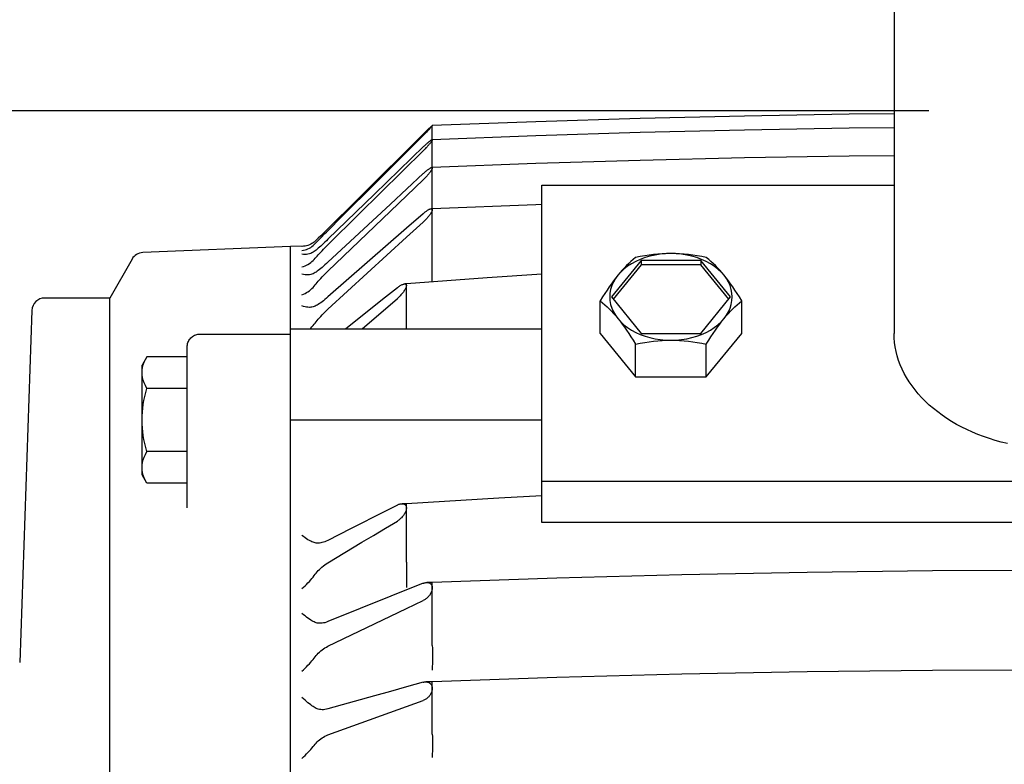
# Model space of a CAD drawing. Extents: x -790 to 751, y -801 to 1277.
# Drawn here: x -535 to -382, y 30 to 145 of the extents above; entities that cross this region are included whole.
import ezdxf

# ---------------------------------------------------------------- set-up
doc = ezdxf.new("R2010")
doc.units = 0
doc.header["$LTSCALE"] = 20
for name, color, linetype in [('DETAIL', 5, 'CONTINUOUS'), ('OUTLINE', 3, 'CONTINUOUS'), ('SIZE', 30, 'CONTINUOUS')]:
    doc.layers.add(name, color=color, linetype=linetype)

msp = doc.modelspace()

# ---------------------------------------------------------------- linework, layer by layer
at = {"layer": 'DETAIL', "color": 5, "linetype": 'CONTINUOUS'}
for p, q in [((-399.4, 167.23), (-399.4, 96.52)), ((-438.76, 129.84), (-454.95, 129.33)), ((-422.58, 130.22), (-438.76, 129.84)), ((-406.39, 130.5), (-422.58, 130.22)), ((-399.4, 130.58), (-406.39, 130.5)), ((-471.64, 128.16), (-471.48, 128.32)), ((-471.4, 128.25), (-471.56, 128.09)), ((-471.48, 128.32), (-471.4, 128.39)), ((-471.4, 128.39), (-471.33, 128.45)), ((-471.34, 128.32), (-471.4, 128.25)), ((-471.27, 128.39), (-471.34, 128.32)), ((-471.33, 128.45), (-471.27, 128.51)), ((-471.27, 128.51), (-471.21, 128.56)), ((-471.21, 128.46), (-471.27, 128.39)), ((-471.21, 128.56), (-471.16, 128.61)), ((-471.16, 128.52), (-471.21, 128.46)), ((-471.16, 128.61), (-471.12, 128.64)), ((-471.12, 128.57), (-471.16, 128.52)), ((-471.12, 128.64), (-471.08, 128.67)), ((-471.08, 128.61), (-471.12, 128.57)), ((-471.08, 128.67), (-471.05, 128.7)), ((-471.05, 128.65), (-471.08, 128.61)), ((-471.05, 128.7), (-471.03, 128.71)), ((-471.03, 128.68), (-471.05, 128.65)), ((-471.03, 128.71), (-471.01, 128.72)), ((-471.01, 128.7), (-471.03, 128.68)), ((-471.01, 128.72), (-471, 128.73)), ((-471, 128.71), (-471.01, 128.7)), ((-454.95, 129.33), (-471, 128.73)), ((-471, 104.49), (-471, 128.73)), ((-471, 128.73), (-471, 128.72)), ((-471, 128.72), (-471, 128.71)), ((-406.39, 128.32), (-422.58, 128.04)), ((-399.4, 128.39), (-406.39, 128.32)), ((-482.4, 117.49), (-472.21, 127.61)), ((-479.96, 119.67), (-472.32, 127.31)), ((-472.1, 127.52), (-472.32, 127.31)), ((-472.21, 127.61), (-472, 127.81)), ((-471.9, 127.73), (-472.1, 127.52)), ((-472, 127.81), (-471.81, 128)), ((-471.72, 127.91), (-471.9, 127.73)), ((-471.81, 128), (-471.64, 128.16)), ((-471.56, 128.09), (-471.72, 127.91)), ((-454.95, 127.16), (-471, 126.55)), ((-438.77, 127.66), (-454.95, 127.16)), ((-422.58, 128.04), (-438.77, 127.66)), ((-479.96, 118.1), (-472.32, 125.52)), ((-472.32, 125.52), (-472.21, 125.62)), ((-472.21, 125.62), (-472.1, 125.72)), ((-472.1, 125.72), (-472, 125.81)), ((-472, 125.26), (-472.1, 125.15)), ((-472, 125.81), (-471.9, 125.9)), ((-471.9, 125.36), (-472, 125.26)), ((-471.9, 125.9), (-471.81, 125.98)), ((-471.81, 125.46), (-471.9, 125.36)), ((-471.81, 125.98), (-471.72, 126.06)), ((-471.72, 125.56), (-471.81, 125.46)), ((-471.72, 126.06), (-471.64, 126.13)), ((-471.64, 125.65), (-471.72, 125.56)), ((-471.64, 126.13), (-471.55, 126.2)), ((-471.56, 125.74), (-471.64, 125.65)), ((-471.48, 125.83), (-471.56, 125.74)), ((-471.55, 126.2), (-471.48, 126.26)), ((-471.48, 126.26), (-471.4, 126.32)), ((-471.4, 125.92), (-471.48, 125.83)), ((-471.4, 126.32), (-471.33, 126.38)), ((-471.34, 126), (-471.4, 125.92)), ((-471.27, 126.08), (-471.34, 126)), ((-471.33, 126.38), (-471.27, 126.42)), ((-471.27, 126.42), (-471.21, 126.46)), ((-471.21, 126.16), (-471.27, 126.08)), ((-471.21, 126.46), (-471.16, 126.49)), ((-471.16, 126.23), (-471.21, 126.16)), ((-471.16, 126.49), (-471.12, 126.52)), ((-471.12, 126.29), (-471.16, 126.23)), ((-471.12, 126.52), (-471.08, 126.54)), ((-471.08, 126.35), (-471.12, 126.29)), ((-471.08, 126.54), (-471.05, 126.55)), ((-471.05, 126.39), (-471.08, 126.35)), ((-471.05, 126.55), (-471.03, 126.55)), ((-471.03, 126.44), (-471.05, 126.39)), ((-471.03, 126.55), (-471.01, 126.55)), ((-471.01, 126.47), (-471.03, 126.44)), ((-471.01, 126.55), (-471, 126.54)), ((-471, 126.5), (-471.01, 126.47)), ((-471, 126.54), (-471, 126.52)), ((-471, 126.52), (-471, 126.5)), ((-482.4, 114.98), (-472.32, 124.93)), ((-472.21, 125.05), (-472.32, 124.93)), ((-472.1, 125.15), (-472.21, 125.05)), ((-422.58, 123.72), (-438.77, 123.33)), ((-406.39, 124), (-422.58, 123.72)), ((-399.4, 124.07), (-406.39, 124)), ((-471.4, 122.1), (-471.33, 122.14)), ((-471.33, 122.14), (-471.27, 122.17)), ((-471.27, 122.17), (-471.21, 122.2)), ((-471.21, 122.2), (-471.16, 122.22)), ((-471.16, 122.22), (-471.12, 122.23)), ((-471.12, 122.23), (-471.08, 122.23)), ((-471, 122.23), (-471.08, 122.23)), ((-471.08, 122.23), (-471.05, 122.23)), ((-471.05, 122.23), (-471.03, 122.22)), ((-471.03, 122.22), (-471.01, 122.2)), ((-471.01, 122.2), (-471, 122.18)), ((-471, 122.12), (-471.01, 122.08)), ((-454.95, 122.84), (-471, 122.23)), ((-471, 122.18), (-471, 122.15)), ((-471, 122.15), (-471, 122.12)), ((-438.77, 123.33), (-454.95, 122.84)), ((-472.43, 121.28), (-477.49, 116.57)), ((-472.43, 121.28), (-472.32, 121.38)), ((-472.32, 121.38), (-472.21, 121.48)), ((-472.21, 121.48), (-472.1, 121.57)), ((-472.1, 120.64), (-472.21, 120.53)), ((-472.1, 121.57), (-472, 121.66)), ((-472, 120.75), (-472.1, 120.64)), ((-472, 121.66), (-471.9, 121.74)), ((-471.9, 120.85), (-472, 120.75)), ((-471.9, 121.74), (-471.81, 121.81)), ((-471.81, 120.95), (-471.9, 120.85)), ((-471.81, 121.81), (-471.72, 121.88)), ((-471.72, 121.05), (-471.81, 120.95)), ((-471.72, 121.88), (-471.64, 121.94)), ((-471.64, 121.15), (-471.72, 121.05)), ((-471.64, 121.94), (-471.55, 122)), ((-471.56, 121.25), (-471.64, 121.15)), ((-471.48, 121.34), (-471.56, 121.25)), ((-471.55, 122), (-471.48, 122.05)), ((-471.48, 122.05), (-471.4, 122.1)), ((-471.4, 121.44), (-471.48, 121.34)), ((-471.34, 121.53), (-471.4, 121.44)), ((-471.27, 121.62), (-471.34, 121.53)), ((-471.21, 121.7), (-471.27, 121.62)), ((-471.16, 121.78), (-471.21, 121.7)), ((-471.12, 121.85), (-471.16, 121.78)), ((-471.08, 121.92), (-471.12, 121.85)), ((-471.05, 121.98), (-471.08, 121.92)), ((-471.03, 122.03), (-471.05, 121.98)), ((-471.01, 122.08), (-471.03, 122.03)), ((-484.8, 114.84), (-479.96, 119.67)), ((-477.49, 115.47), (-472.43, 120.31)), ((-472.32, 120.42), (-472.43, 120.31)), ((-472.21, 120.53), (-472.32, 120.42)), ((-454, 119.5), (-399.4, 119.5)), ((-454, 67.17), (-454, 119.5)), ((-479.96, 118.1), (-487.17, 111.1)), ((-482.4, 117.49), (-487.41, 112.51)), ((-477.49, 116.57), (-487.17, 107.55)), ((-454.95, 116.45), (-471, 115.85)), ((-454, 116.48), (-454.95, 116.45)), ((-487.41, 112.23), (-484.8, 114.84)), ((-487.17, 106.18), (-477.49, 115.47)), ((-487.17, 110.27), (-482.4, 114.98)), ((-472.43, 115.07), (-474.98, 112.84)), ((-472.43, 115.07), (-472.32, 115.17)), ((-472.32, 115.17), (-472.21, 115.26)), ((-472.21, 115.26), (-472.1, 115.34)), ((-472.1, 115.34), (-472, 115.42)), ((-472, 115.42), (-471.9, 115.49)), ((-471.9, 115.49), (-471.81, 115.56)), ((-471.81, 115.56), (-471.72, 115.61)), ((-471.72, 115.61), (-471.64, 115.67)), ((-471.64, 114.58), (-471.72, 114.48)), ((-471.64, 115.67), (-471.55, 115.71)), ((-471.56, 114.68), (-471.64, 114.58)), ((-471.48, 114.78), (-471.56, 114.68)), ((-471.55, 115.71), (-471.48, 115.75)), ((-471.48, 115.75), (-471.4, 115.79)), ((-471.4, 114.88), (-471.48, 114.78)), ((-471.4, 115.79), (-471.33, 115.81)), ((-471.34, 114.97), (-471.4, 114.88)), ((-471.27, 115.07), (-471.34, 114.97)), ((-471.33, 115.81), (-471.27, 115.83)), ((-471.27, 115.83), (-471.21, 115.85)), ((-471.21, 115.16), (-471.27, 115.07)), ((-471.21, 115.85), (-471.16, 115.85)), ((-471.16, 115.25), (-471.21, 115.16)), ((-471.16, 115.85), (-471.15, 115.85)), ((-471.12, 115.33), (-471.16, 115.25)), ((-471, 115.85), (-471.15, 115.85)), ((-471.15, 115.85), (-471.12, 115.85)), ((-471.12, 115.85), (-471.08, 115.84)), ((-471.08, 115.41), (-471.12, 115.33)), ((-471.08, 115.84), (-471.05, 115.82)), ((-471.05, 115.48), (-471.08, 115.41)), ((-471.05, 115.82), (-471.03, 115.8)), ((-471.03, 115.54), (-471.05, 115.48)), ((-471.03, 115.8), (-471.01, 115.77)), ((-471.01, 115.6), (-471.03, 115.54)), ((-471.01, 115.77), (-471, 115.74)), ((-471, 115.65), (-471.01, 115.6)), ((-471, 115.74), (-471, 115.7)), ((-471, 115.7), (-471, 115.65)), ((-474.98, 111.42), (-472.43, 113.75)), ((-472.32, 113.85), (-472.43, 113.75)), ((-472.21, 113.96), (-472.32, 113.85)), ((-472.1, 114.06), (-472.21, 113.96)), ((-472, 114.17), (-472.1, 114.06)), ((-471.9, 114.27), (-472, 114.17)), ((-471.81, 114.37), (-471.9, 114.27)), ((-471.72, 114.48), (-471.81, 114.37)), ((-488.29, 111.65), (-488.67, 111.28)), ((-487.87, 112.06), (-488.29, 111.65)), ((-488.29, 111.34), (-488.08, 111.55)), ((-488.08, 111.55), (-487.87, 111.77)), ((-487.41, 112.51), (-487.87, 112.06)), ((-487.87, 111.77), (-487.64, 112)), ((-487.64, 112), (-487.41, 112.23)), ((-474.98, 112.84), (-487.17, 102.16)), ((-493, 110), (-515.9, 109.05)), ((-490.79, 110.04), (-493, 110)), ((-493, -110.58), (-493, 110)), ((-491.15, 110.01), (-491.21, 110.01)), ((-490.97, 110.02), (-491.15, 110.01)), ((-490.73, 110.04), (-490.97, 110.02)), ((-490.5, 110.09), (-490.73, 110.04)), ((-490.27, 110.15), (-490.5, 110.09)), ((-490.05, 110.23), (-490.27, 110.15)), ((-489.85, 110.33), (-490.05, 110.23)), ((-489.65, 110.43), (-489.85, 110.33)), ((-489.85, 109.85), (-489.65, 109.98)), ((-489.47, 110.55), (-489.65, 110.43)), ((-489.65, 109.98), (-489.47, 110.13)), ((-489.3, 110.68), (-489.47, 110.55)), ((-489.47, 110.13), (-489.3, 110.28)), ((-489.14, 110.82), (-489.3, 110.68)), ((-489.3, 110.28), (-489.14, 110.43)), ((-489, 110.96), (-489.14, 110.82)), ((-489.14, 110.43), (-489, 110.59)), ((-488.67, 111.28), (-489, 110.96)), ((-489, 110.59), (-488.84, 110.76)), ((-488.84, 110.76), (-488.67, 110.94)), ((-488.67, 110.94), (-488.48, 111.13)), ((-488.48, 111.13), (-488.29, 111.34)), ((-488.29, 110.05), (-488.48, 109.88)), ((-488.08, 110.24), (-488.29, 110.05)), ((-487.87, 110.44), (-488.08, 110.24)), ((-487.64, 110.65), (-487.87, 110.44)), ((-487.41, 110.87), (-487.64, 110.65)), ((-487.64, 109.8), (-487.41, 110.03)), ((-487.17, 111.1), (-487.41, 110.87)), ((-487.41, 110.03), (-487.17, 110.27)), ((-487.17, 100.28), (-474.98, 111.42)), ((-491.21, 109.36), (-490.97, 109.4)), ((-490.97, 108.76), (-491.21, 108.78)), ((-490.97, 109.4), (-490.73, 109.45)), ((-490.75, 108.75), (-490.97, 108.76)), ((-490.73, 108.75), (-490.75, 108.75)), ((-490.73, 109.45), (-490.5, 109.53)), ((-490.5, 108.77), (-490.73, 108.75)), ((-490.5, 109.53), (-490.27, 109.62)), ((-490.27, 108.8), (-490.5, 108.77)), ((-490.27, 109.62), (-490.05, 109.73)), ((-490.05, 108.85), (-490.27, 108.8)), ((-490.05, 109.73), (-489.85, 109.85)), ((-489.85, 108.92), (-490.05, 108.85)), ((-489.65, 109), (-489.85, 108.92)), ((-489.47, 109.09), (-489.65, 109)), ((-489.3, 109.2), (-489.47, 109.09)), ((-489.14, 109.31), (-489.3, 109.2)), ((-489, 109.43), (-489.14, 109.31)), ((-488.84, 109.57), (-489, 109.43)), ((-489, 108.33), (-488.84, 108.51)), ((-488.67, 109.72), (-488.84, 109.57)), ((-488.84, 108.51), (-488.67, 108.7)), ((-488.48, 109.88), (-488.67, 109.72)), ((-488.67, 108.7), (-488.48, 108.91)), ((-488.48, 108.91), (-488.29, 109.12)), ((-488.29, 109.12), (-488.08, 109.34)), ((-488.08, 109.34), (-487.87, 109.56)), ((-487.87, 109.56), (-487.64, 109.8)), ((-438.77, 108.43), (-439.48, 108.29)), ((-438.07, 108.55), (-438.77, 108.43)), ((-437.38, 108.66), (-438.07, 108.55)), ((-437.25, 108.49), (-438.02, 108.26)), ((-436.7, 108.74), (-437.38, 108.66)), ((-436.46, 108.66), (-437.25, 108.49)), ((-436.03, 108.81), (-436.7, 108.74)), ((-435.65, 108.79), (-436.46, 108.66)), ((-435.35, 108.85), (-436.03, 108.81)), ((-434.83, 108.87), (-435.65, 108.79)), ((-434.68, 108.88), (-435.35, 108.85)), ((-434, 108.89), (-434.83, 108.87)), ((-434, 108.89), (-434.68, 108.88)), ((-433.17, 108.87), (-434, 108.89)), ((-433.32, 108.88), (-434, 108.89)), ((-432.65, 108.85), (-433.32, 108.88)), ((-432.35, 108.79), (-433.17, 108.87)), ((-431.97, 108.81), (-432.65, 108.85)), ((-431.54, 108.66), (-432.35, 108.79)), ((-431.3, 108.74), (-431.97, 108.81)), ((-430.75, 108.49), (-431.54, 108.66)), ((-430.62, 108.66), (-431.3, 108.74)), ((-429.98, 108.26), (-430.75, 108.49)), ((-429.93, 108.55), (-430.62, 108.66)), ((-429.23, 108.43), (-429.93, 108.55)), ((-428.52, 108.29), (-429.23, 108.43)), ((-517.55, 108.04), (-521, 102)), ((-491.21, 106.83), (-490.97, 106.9)), ((-490.97, 106.9), (-490.73, 106.99)), ((-490.73, 106.99), (-490.5, 107.09)), ((-490.5, 107.09), (-490.27, 107.21)), ((-490.27, 107.21), (-490.05, 107.35)), ((-490.05, 107.35), (-489.85, 107.49)), ((-489.85, 107.49), (-489.65, 107.65)), ((-489.65, 107.65), (-489.47, 107.81)), ((-489.47, 107.81), (-489.3, 107.98)), ((-489.3, 107.98), (-489.14, 108.16)), ((-489.14, 108.16), (-489, 108.33)), ((-487.87, 106.92), (-488.08, 106.74)), ((-487.64, 107.12), (-487.87, 106.92)), ((-487.41, 107.33), (-487.64, 107.12)), ((-487.17, 107.55), (-487.41, 107.33)), ((-438.62, 107.83), (-443.24, 102.18)), ((-438.62, 107.13), (-442.95, 101.82)), ((-440.72, 106.93), (-441.28, 106.49)), ((-440.88, 107.03), (-441.22, 106.68)), ((-440.54, 107.36), (-440.88, 107.03)), ((-440.11, 107.32), (-440.72, 106.93)), ((-440.2, 107.68), (-440.54, 107.36)), ((-439.85, 107.99), (-440.2, 107.68)), ((-439.45, 107.68), (-440.11, 107.32)), ((-439.48, 108.29), (-439.85, 107.99)), ((-438.75, 107.99), (-439.45, 107.68)), ((-438.02, 108.26), (-438.75, 107.99)), ((-429.38, 107.83), (-438.62, 107.83)), ((-438.62, 107.83), (-438.62, 107.13)), ((-429.38, 107.13), (-438.62, 107.13)), ((-429.25, 107.99), (-429.98, 108.26)), ((-424.76, 102.18), (-429.38, 107.83)), ((-429.38, 107.83), (-429.38, 107.13)), ((-425.05, 101.82), (-429.38, 107.13)), ((-428.55, 107.68), (-429.25, 107.99)), ((-427.89, 107.32), (-428.55, 107.68)), ((-428.15, 107.99), (-428.52, 108.29)), ((-427.8, 107.68), (-428.15, 107.99)), ((-427.28, 106.93), (-427.89, 107.32)), ((-427.46, 107.36), (-427.8, 107.68)), ((-427.12, 107.03), (-427.46, 107.36)), ((-426.72, 106.49), (-427.28, 106.93)), ((-426.78, 106.68), (-427.12, 107.03)), ((-490.97, 105.63), (-491.21, 105.69)), ((-490.73, 105.6), (-490.97, 105.63)), ((-490.5, 105.58), (-490.73, 105.6)), ((-490.37, 105.58), (-490.5, 105.58)), ((-490.27, 105.59), (-490.37, 105.58)), ((-490.05, 105.61), (-490.27, 105.59)), ((-489.85, 105.64), (-490.05, 105.61)), ((-489.65, 105.7), (-489.85, 105.64)), ((-489.47, 105.76), (-489.65, 105.7)), ((-489.3, 105.84), (-489.47, 105.76)), ((-489.14, 105.94), (-489.3, 105.84)), ((-489, 106.03), (-489.14, 105.94)), ((-488.84, 106.15), (-489, 106.03)), ((-488.67, 106.27), (-488.84, 106.15)), ((-488.48, 106.41), (-488.67, 106.27)), ((-488.29, 106.57), (-488.48, 106.41)), ((-488.08, 106.74), (-488.29, 106.57)), ((-488.08, 105.26), (-487.87, 105.48)), ((-487.87, 105.48), (-487.64, 105.72)), ((-487.64, 105.72), (-487.41, 105.95)), ((-487.41, 105.95), (-487.17, 106.18)), ((-454, 105.68), (-462.51, 105.12)), ((-442.23, 105.54), (-442.61, 105.01)), ((-442.23, 105.54), (-442.56, 105.11)), ((-441.78, 106.03), (-442.23, 105.54)), ((-441.89, 105.94), (-442.23, 105.54)), ((-441.56, 106.32), (-441.89, 105.94)), ((-441.28, 106.49), (-441.78, 106.03)), ((-441.22, 106.68), (-441.56, 106.32)), ((-426.44, 106.32), (-426.78, 106.68)), ((-426.22, 106.03), (-426.72, 106.49)), ((-426.11, 105.94), (-426.44, 106.32)), ((-425.77, 105.54), (-426.22, 106.03)), ((-425.77, 105.54), (-426.11, 105.94)), ((-425.44, 105.11), (-425.77, 105.54)), ((-425.39, 105.01), (-425.77, 105.54)), ((-489.47, 103.65), (-489.3, 103.84)), ((-489.3, 103.84), (-489.14, 104.03)), ((-489.14, 104.03), (-489, 104.21)), ((-489, 104.21), (-488.84, 104.4)), ((-488.84, 104.4), (-488.67, 104.61)), ((-488.67, 104.61), (-488.48, 104.82)), ((-488.48, 104.82), (-488.29, 105.03)), ((-488.29, 105.03), (-488.08, 105.26)), ((-476.18, 103.77), (-476.07, 103.85)), ((-476.07, 103.85), (-475.96, 103.92)), ((-475.96, 103.92), (-475.86, 103.98)), ((-475.86, 103.98), (-475.76, 104.03)), ((-475.76, 104.03), (-475.67, 104.08)), ((-475.67, 104.08), (-475.58, 104.11)), ((-475.58, 104.11), (-475.49, 104.14)), ((-475.49, 104.14), (-475.41, 104.17)), ((-475.41, 104.17), (-475.34, 104.18)), ((-475.34, 104.18), (-475.26, 104.19)), ((-475, 104.19), (-475.26, 104.19)), ((-475.26, 104.19), (-475.21, 104.18)), ((-475.21, 104.18), (-475.15, 104.17)), ((-475.15, 104.17), (-475.11, 104.15)), ((-475.11, 104.15), (-475.07, 104.12)), ((-475.07, 104.12), (-475.04, 104.08)), ((-475.04, 104.08), (-475.03, 104.04)), ((-475.03, 103.8), (-475.04, 103.73)), ((-475.03, 104.04), (-475.01, 103.99)), ((-475.01, 103.87), (-475.03, 103.8)), ((-475.01, 103.99), (-475.01, 103.93)), ((-475.01, 103.93), (-475.01, 103.87)), ((-462.51, 105.12), (-475, 104.19)), ((-475, 97.23), (-475, 104.19)), ((-443.23, 104.22), (-443.57, 103.74)), ((-443.18, 103.92), (-443.36, 103.34)), ((-442.9, 104.67), (-443.23, 104.22)), ((-442.93, 104.47), (-443.18, 103.92)), ((-442.61, 105.01), (-442.93, 104.47)), ((-442.56, 105.11), (-442.9, 104.67)), ((-425.1, 104.67), (-425.44, 105.11)), ((-425.07, 104.47), (-425.39, 105.01)), ((-424.77, 104.22), (-425.1, 104.67)), ((-424.82, 103.92), (-425.07, 104.47)), ((-424.64, 103.34), (-424.82, 103.92)), ((-424.43, 103.74), (-424.77, 104.22)), ((-491.21, 102.48), (-490.97, 102.58)), ((-490.97, 102.58), (-490.73, 102.7)), ((-490.73, 102.7), (-490.5, 102.83)), ((-490.5, 102.83), (-490.27, 102.97)), ((-490.27, 102.97), (-490.05, 103.13)), ((-490.05, 103.13), (-489.85, 103.3)), ((-489.85, 103.3), (-489.65, 103.47)), ((-489.65, 103.47), (-489.47, 103.65)), ((-476.42, 103.59), (-478.27, 102.11)), ((-476.42, 103.59), (-476.3, 103.68)), ((-476.3, 103.68), (-476.18, 103.77)), ((-475.96, 102.36), (-476.07, 102.25)), ((-475.86, 102.47), (-475.96, 102.36)), ((-475.76, 102.58), (-475.86, 102.47)), ((-475.67, 102.69), (-475.76, 102.58)), ((-475.58, 102.81), (-475.67, 102.69)), ((-475.49, 102.92), (-475.58, 102.81)), ((-475.41, 103.03), (-475.49, 102.92)), ((-475.34, 103.14), (-475.41, 103.03)), ((-475.27, 103.25), (-475.34, 103.14)), ((-475.21, 103.36), (-475.27, 103.25)), ((-475.15, 103.46), (-475.21, 103.36)), ((-475.11, 103.56), (-475.15, 103.46)), ((-475.07, 103.65), (-475.11, 103.56)), ((-475.04, 103.73), (-475.07, 103.65)), ((-444.25, 102.71), (-444.61, 102.16)), ((-443.91, 103.24), (-444.25, 102.71)), ((-443.57, 103.74), (-443.91, 103.24)), ((-443.46, 102.76), (-443.5, 102.18)), ((-443.36, 103.34), (-443.46, 102.76)), ((-424.54, 102.76), (-424.64, 103.34)), ((-424.5, 102.18), (-424.54, 102.76)), ((-424.09, 103.24), (-424.43, 103.74)), ((-423.75, 102.71), (-424.09, 103.24)), ((-423.39, 102.16), (-423.75, 102.71)), ((-521, 102), (-531.07, 102)), ((-521, -80.87), (-521, 102)), ((-490.97, 100.7), (-491.21, 100.79)), ((-489, 100.82), (-489.14, 100.74)), ((-488.84, 100.91), (-489, 100.82)), ((-488.67, 101.01), (-488.84, 100.91)), ((-488.48, 101.13), (-488.67, 101.01)), ((-488.29, 101.27), (-488.48, 101.13)), ((-488.08, 101.41), (-488.29, 101.27)), ((-487.87, 101.58), (-488.08, 101.41)), ((-487.64, 101.76), (-487.87, 101.58)), ((-487.41, 101.95), (-487.64, 101.76)), ((-487.17, 102.16), (-487.41, 101.95)), ((-478.27, 102.11), (-484.38, 97.23)), ((-481.88, 97.23), (-476.42, 101.92)), ((-476.3, 102.03), (-476.42, 101.92)), ((-476.18, 102.14), (-476.3, 102.03)), ((-476.07, 102.25), (-476.18, 102.14)), ((-444.61, 102.16), (-444.97, 101.58)), ((-444.97, 101.58), (-444.61, 101.27)), ((-444.97, 96.52), (-444.97, 101.58)), ((-444.61, 101.27), (-444.25, 100.96)), ((-444.25, 100.96), (-443.91, 100.64)), ((-443.5, 102.18), (-443.46, 101.59)), ((-443.46, 101.59), (-443.36, 101.01)), ((-443.36, 101.01), (-443.18, 100.44)), ((-443.24, 102.18), (-438.62, 96.52)), ((-429.38, 96.52), (-424.76, 102.18)), ((-424.82, 100.44), (-424.64, 101.01)), ((-424.64, 101.01), (-424.54, 101.59)), ((-424.54, 101.59), (-424.5, 102.18)), ((-424.09, 100.64), (-423.75, 100.96)), ((-423.75, 100.96), (-423.39, 101.27)), ((-423.03, 101.58), (-423.39, 102.16)), ((-423.39, 101.27), (-423.03, 101.58)), ((-423.03, 96.52), (-423.03, 101.58)), ((-533.07, 100.07), (-534.97, 45.47)), ((-490.73, 100.64), (-490.97, 100.7)), ((-490.5, 100.59), (-490.73, 100.64)), ((-490.27, 100.57), (-490.5, 100.59)), ((-490.05, 100.55), (-490.27, 100.57)), ((-490, 100.55), (-490.05, 100.55)), ((-489.85, 100.56), (-490, 100.55)), ((-489.65, 100.59), (-489.85, 100.56)), ((-489.47, 100.62), (-489.65, 100.59)), ((-489.3, 100.68), (-489.47, 100.62)), ((-489.14, 100.74), (-489.3, 100.68)), ((-488.29, 99.15), (-488.08, 99.37)), ((-488.08, 99.37), (-487.87, 99.6)), ((-487.87, 99.6), (-487.64, 99.83)), ((-487.64, 99.83), (-487.41, 100.05)), ((-487.41, 100.05), (-487.17, 100.28)), ((-443.91, 100.64), (-443.57, 100.31)), ((-443.57, 100.31), (-443.23, 99.96)), ((-443.23, 99.96), (-442.9, 99.6)), ((-443.18, 100.44), (-442.93, 99.88)), ((-442.93, 99.88), (-442.61, 99.34)), ((-442.9, 99.6), (-442.56, 99.22)), ((-442.61, 99.34), (-442.23, 98.82)), ((-425.77, 98.82), (-425.39, 99.34)), ((-425.44, 99.22), (-425.1, 99.6)), ((-425.39, 99.34), (-425.07, 99.88)), ((-425.1, 99.6), (-424.77, 99.97)), ((-425.07, 99.88), (-424.82, 100.44)), ((-424.77, 99.97), (-424.43, 100.31)), ((-424.43, 100.31), (-424.09, 100.64)), ((-489.65, 97.52), (-489.47, 97.72)), ((-489.47, 97.72), (-489.3, 97.92)), ((-489.3, 97.92), (-489.14, 98.12)), ((-489.14, 98.12), (-489, 98.31)), ((-489, 98.31), (-488.84, 98.51)), ((-488.84, 98.51), (-488.67, 98.72)), ((-488.67, 98.72), (-488.48, 98.93)), ((-488.48, 98.93), (-488.29, 99.15)), ((-442.56, 99.22), (-442.23, 98.82)), ((-442.23, 98.82), (-441.78, 98.32)), ((-442.23, 98.82), (-441.89, 98.4)), ((-441.89, 98.4), (-441.56, 97.96)), ((-441.78, 98.32), (-441.28, 97.86)), ((-441.56, 97.96), (-441.22, 97.5)), ((-441.28, 97.86), (-440.72, 97.43)), ((-427.28, 97.43), (-426.72, 97.86)), ((-426.78, 97.5), (-426.44, 97.96)), ((-426.72, 97.86), (-426.22, 98.32)), ((-426.44, 97.96), (-426.11, 98.4)), ((-426.22, 98.32), (-425.77, 98.82)), ((-426.11, 98.4), (-425.77, 98.82)), ((-425.77, 98.82), (-425.44, 99.22)), ((-508, 96.14), (-507.85, 96.22)), ((-507.85, 96.22), (-507.68, 96.29)), ((-507.68, 96.29), (-507.52, 96.34)), ((-507.52, 96.34), (-507.35, 96.38)), ((-507.35, 96.38), (-507.17, 96.4)), ((-507.17, 96.4), (-507, 96.41)), ((-507, 96.41), (-493, 96.41)), ((-493, 97.23), (-454, 97.23)), ((-489.96, 97.23), (-489.85, 97.33)), ((-489.85, 97.33), (-489.65, 97.52)), ((-444.97, 96.52), (-439.48, 89.8)), ((-441.22, 97.5), (-440.88, 97.02)), ((-440.88, 97.02), (-440.54, 96.52)), ((-440.72, 97.43), (-440.11, 97.03)), ((-440.54, 96.52), (-440.2, 96)), ((-440.11, 97.03), (-439.45, 96.67)), ((-439.45, 96.67), (-438.75, 96.36)), ((-438.75, 96.36), (-438.02, 96.09)), ((-438.62, 96.52), (-429.38, 96.52)), ((-429.98, 96.09), (-429.25, 96.36)), ((-429.25, 96.36), (-428.55, 96.67)), ((-428.55, 96.67), (-427.89, 97.03)), ((-428.52, 89.8), (-423.03, 96.52)), ((-427.89, 97.03), (-427.28, 97.43)), ((-427.8, 96), (-427.46, 96.52)), ((-427.46, 96.52), (-427.12, 97.02)), ((-427.12, 97.02), (-426.78, 97.5)), ((-399.38, 95.81), (-399.4, 96.52)), ((-508.99, 94.58), (-508.97, 94.76)), ((-508.97, 94.76), (-508.93, 94.93)), ((-508.93, 94.93), (-508.88, 95.09)), ((-508.88, 95.09), (-508.81, 95.25)), ((-508.81, 95.25), (-508.73, 95.41)), ((-508.73, 95.41), (-508.64, 95.56)), ((-508.64, 95.56), (-508.53, 95.69)), ((-508.53, 95.69), (-508.41, 95.82)), ((-508.41, 95.82), (-508.29, 95.94)), ((-508.29, 95.94), (-508.15, 96.05)), ((-508.15, 96.05), (-508, 96.14)), ((-440.2, 96), (-439.85, 95.44)), ((-439.85, 95.44), (-439.48, 94.86)), ((-439.48, 94.86), (-438.77, 95)), ((-439.48, 89.8), (-439.48, 94.86)), ((-438.77, 95), (-438.07, 95.12)), ((-438.07, 95.12), (-437.38, 95.22)), ((-438.02, 96.09), (-437.25, 95.86)), ((-437.38, 95.22), (-436.7, 95.3)), ((-437.25, 95.86), (-436.46, 95.69)), ((-436.7, 95.3), (-436.03, 95.37)), ((-436.46, 95.69), (-435.65, 95.56)), ((-436.03, 95.37), (-435.35, 95.42)), ((-435.65, 95.56), (-434.83, 95.48)), ((-435.35, 95.42), (-434.68, 95.45)), ((-434.83, 95.48), (-434, 95.46)), ((-434.68, 95.45), (-434, 95.46)), ((-434, 95.46), (-433.17, 95.48)), ((-434, 95.46), (-433.32, 95.45)), ((-433.32, 95.45), (-432.65, 95.42)), ((-433.17, 95.48), (-432.35, 95.56)), ((-432.65, 95.42), (-431.97, 95.37)), ((-432.35, 95.56), (-431.54, 95.69)), ((-431.97, 95.37), (-431.3, 95.3)), ((-431.54, 95.69), (-430.75, 95.86)), ((-431.3, 95.3), (-430.62, 95.22)), ((-430.75, 95.86), (-429.98, 96.09)), ((-430.62, 95.22), (-429.93, 95.12)), ((-429.93, 95.12), (-429.23, 95)), ((-429.23, 95), (-428.52, 94.86)), ((-428.52, 94.86), (-428.15, 95.44)), ((-428.52, 89.8), (-428.52, 94.86)), ((-428.15, 95.44), (-427.8, 96)), ((-399.32, 95.11), (-399.38, 95.81)), ((-399.22, 94.41), (-399.32, 95.11)), ((-509, 94.41), (-508.99, 94.58)), ((-509, 69.45), (-509, 94.41)), ((-399.09, 93.71), (-399.22, 94.41)), ((-398.91, 93.02), (-399.09, 93.71)), ((-515.24, 92.9), (-516, 91.59)), ((-515.91, 91.25), (-515.81, 91.65)), ((-515.81, 91.65), (-515.66, 92.05)), ((-515.66, 92.05), (-515.47, 92.47)), ((-515.47, 92.47), (-515.24, 92.9)), ((-509, 92.9), (-515.24, 92.9)), ((-398.7, 92.33), (-398.91, 93.02)), ((-398.45, 91.64), (-398.7, 92.33)), ((-398.16, 90.97), (-398.45, 91.64)), ((-516, 74.59), (-516, 91.58)), ((-516, 90.45), (-515.98, 90.85)), ((-515.98, 90.05), (-516, 90.45)), ((-515.98, 90.85), (-515.91, 91.25)), ((-397.83, 90.3), (-398.16, 90.97)), ((-397.47, 89.65), (-397.83, 90.3)), ((-515.91, 89.65), (-515.98, 90.05)), ((-515.81, 89.24), (-515.91, 89.65)), ((-515.66, 88.84), (-515.81, 89.24)), ((-515.47, 88.42), (-515.66, 88.84)), ((-439.48, 89.8), (-428.52, 89.8)), ((-397.07, 89), (-397.47, 89.65)), ((-396.63, 88.37), (-397.07, 89)), ((-515.57, 86.73), (-515.42, 87.35)), ((-515.24, 87.99), (-515.47, 88.42)), ((-515.42, 87.35), (-515.24, 87.99)), ((-509, 87.99), (-515.24, 87.99)), ((-396.16, 87.74), (-396.63, 88.37)), ((-395.66, 87.14), (-396.16, 87.74)), ((-395.12, 86.54), (-395.66, 87.14)), ((-515.89, 84.9), (-515.8, 85.51)), ((-515.8, 85.51), (-515.7, 86.11)), ((-515.7, 86.11), (-515.57, 86.73)), ((-394.55, 85.96), (-395.12, 86.54)), ((-393.95, 85.4), (-394.55, 85.96)), ((-515.99, 83.69), (-515.95, 84.3)), ((-515.95, 84.3), (-515.89, 84.9)), ((-393.31, 84.86), (-393.95, 85.4)), ((-392.65, 84.33), (-393.31, 84.86)), ((-391.96, 83.82), (-392.65, 84.33)), ((-516, 83.09), (-515.99, 83.69)), ((-515.99, 82.48), (-516, 83.09)), ((-515.95, 81.87), (-515.99, 82.48)), ((-493, 83.09), (-454, 83.09)), ((-391.24, 83.33), (-391.96, 83.82)), ((-390.5, 82.86), (-391.24, 83.33)), ((-389.72, 82.41), (-390.5, 82.86)), ((-515.89, 81.27), (-515.95, 81.87)), ((-515.81, 80.67), (-515.89, 81.27)), ((-388.93, 81.99), (-389.72, 82.41)), ((-388.11, 81.59), (-388.93, 81.99)), ((-387.27, 81.21), (-388.11, 81.59)), ((-386.41, 80.85), (-387.27, 81.21)), ((-515.7, 80.06), (-515.81, 80.67)), ((-515.57, 79.44), (-515.7, 80.06)), ((-515.42, 78.82), (-515.57, 79.44)), ((-385.53, 80.52), (-386.41, 80.85)), ((-384.63, 80.21), (-385.53, 80.52)), ((-383.72, 79.93), (-384.63, 80.21)), ((-382.79, 79.67), (-383.72, 79.93)), ((-381.85, 79.44), (-382.79, 79.67)), ((-515.47, 77.75), (-515.24, 78.18)), ((-515.24, 78.18), (-515.42, 78.82)), ((-509, 78.18), (-515.24, 78.18)), ((-515.98, 76.12), (-515.91, 76.52)), ((-515.91, 76.52), (-515.81, 76.93)), ((-515.81, 76.93), (-515.66, 77.33)), ((-515.66, 77.33), (-515.47, 77.75)), ((-516, 75.72), (-515.98, 76.12)), ((-515.98, 75.32), (-516, 75.72)), ((-515.91, 74.92), (-515.98, 75.32)), ((-515.81, 74.52), (-515.91, 74.92)), ((-515.24, 73.27), (-516, 74.59)), ((-515.66, 74.12), (-515.81, 74.52)), ((-515.47, 73.7), (-515.66, 74.12)), ((-515.24, 73.27), (-515.47, 73.7)), ((-294, 73.54), (-454, 73.54)), ((-509, 73.27), (-515.24, 73.27)), ((-460.7, 70.97), (-475, 70.11)), ((-454, 71.32), (-460.7, 70.97)), ((-478.27, 68.96), (-480.1, 68.03)), ((-476.42, 69.9), (-478.27, 68.96)), ((-476.42, 69.9), (-476.3, 69.96)), ((-476.3, 69.96), (-476.18, 70.01)), ((-476.18, 70.01), (-476.07, 70.05)), ((-476.07, 70.05), (-475.96, 70.08)), ((-475.96, 70.08), (-475.86, 70.1)), ((-475.86, 70.1), (-475.76, 70.11)), ((-475.76, 70.11), (-475.67, 70.11)), ((-475, 70.11), (-475.67, 70.11)), ((-475.67, 70.11), (-475.58, 70.11)), ((-475.58, 70.11), (-475.49, 70.09)), ((-475.49, 70.09), (-475.41, 70.07)), ((-475.41, 70.07), (-475.34, 70.04)), ((-475.34, 70.04), (-475.27, 70)), ((-475.27, 70), (-475.21, 69.95)), ((-475.21, 68.72), (-475.27, 68.6)), ((-475.21, 69.95), (-475.15, 69.9)), ((-475.15, 68.84), (-475.21, 68.72)), ((-475.15, 69.9), (-475.11, 69.83)), ((-475.11, 68.95), (-475.15, 68.84)), ((-475.11, 69.83), (-475.07, 69.77)), ((-475.07, 69.06), (-475.11, 68.95)), ((-475.07, 69.77), (-475.04, 69.69)), ((-475.04, 69.16), (-475.07, 69.06)), ((-475.04, 69.69), (-475.03, 69.61)), ((-475.03, 69.26), (-475.04, 69.16)), ((-475.03, 69.61), (-475.01, 69.53)), ((-475.01, 69.36), (-475.03, 69.26)), ((-475.01, 69.53), (-475.01, 69.45)), ((-475.01, 69.45), (-475.01, 69.36)), ((-475, 61.06), (-475, 70.11)), ((-480.1, 68.03), (-481.91, 67.11)), ((-478.27, 66.3), (-476.42, 67.41)), ((-476.3, 67.49), (-476.42, 67.41)), ((-476.18, 67.57), (-476.3, 67.49)), ((-476.07, 67.66), (-476.18, 67.57)), ((-475.96, 67.75), (-476.07, 67.66)), ((-475.86, 67.85), (-475.96, 67.75)), ((-475.76, 67.94), (-475.86, 67.85)), ((-475.67, 68.05), (-475.76, 67.94)), ((-475.58, 68.15), (-475.67, 68.05)), ((-475.49, 68.26), (-475.58, 68.15)), ((-475.41, 68.37), (-475.49, 68.26)), ((-475.34, 68.49), (-475.41, 68.37)), ((-475.27, 68.6), (-475.34, 68.49)), ((-294, 67.17), (-454, 67.17)), ((-483.7, 66.2), (-487.21, 64.42)), ((-481.91, 67.11), (-483.7, 66.2)), ((-480.1, 65.2), (-478.27, 66.3)), ((-490.97, 65), (-491.21, 65.19)), ((-490.73, 64.83), (-490.97, 65)), ((-490.5, 64.68), (-490.73, 64.83)), ((-490.27, 64.53), (-490.5, 64.68)), ((-490.05, 64.41), (-490.27, 64.53)), ((-489.85, 64.3), (-490.05, 64.41)), ((-489.65, 64.21), (-489.85, 64.3)), ((-489.47, 64.13), (-489.65, 64.21)), ((-489.3, 64.08), (-489.47, 64.13)), ((-487.89, 64.13), (-488.1, 64.07)), ((-487.67, 64.21), (-487.89, 64.13)), ((-487.44, 64.31), (-487.67, 64.21)), ((-487.21, 64.42), (-487.44, 64.31)), ((-487.21, 60.94), (-481.91, 64.12)), ((-481.91, 64.12), (-480.1, 65.2)), ((-489.14, 64.03), (-489.3, 64.08)), ((-489, 64), (-489.14, 64.03)), ((-488.84, 63.99), (-489, 64)), ((-488.73, 63.99), (-488.84, 63.99)), ((-488.68, 63.99), (-488.73, 63.99)), ((-488.5, 64), (-488.68, 63.99)), ((-488.3, 64.03), (-488.5, 64)), ((-488.1, 64.07), (-488.3, 64.03)), ((-475, 61.06), (-474.99, 60.8)), ((-489, 59.35), (-488.84, 59.54)), ((-488.84, 59.54), (-488.68, 59.73)), ((-488.68, 59.73), (-488.5, 59.92)), ((-488.5, 59.92), (-488.3, 60.1)), ((-488.3, 60.1), (-488.1, 60.28)), ((-488.1, 60.28), (-487.89, 60.46)), ((-487.89, 60.46), (-487.67, 60.63)), ((-487.67, 60.63), (-487.44, 60.79)), ((-487.44, 60.79), (-487.21, 60.94)), ((-474.99, 60.8), (-474.99, 60.5)), ((-474.99, 60.5), (-474.99, 60.17)), ((-474.99, 60.17), (-474.98, 59.81)), ((-474.98, 59.81), (-474.98, 59.43)), ((-393.43, 59.68), (-412.86, 59.45)), ((-374.01, 59.75), (-393.43, 59.68)), ((-490.27, 57.83), (-490.05, 58.06)), ((-490.05, 58.06), (-489.85, 58.29)), ((-489.85, 58.29), (-489.65, 58.51)), ((-489.65, 58.51), (-489.47, 58.73)), ((-489.47, 58.73), (-489.3, 58.95)), ((-489.3, 58.95), (-489.14, 59.16)), ((-489.14, 59.16), (-489, 59.35)), ((-474.98, 59.03), (-474.99, 58.63)), ((-474.99, 58.63), (-474.99, 58.23)), ((-474.99, 58.23), (-474.99, 57.84)), ((-474.98, 59.43), (-474.98, 59.03)), ((-451.71, 58.56), (-471, 57.89)), ((-432.29, 59.08), (-451.71, 58.56)), ((-412.86, 59.45), (-432.29, 59.08)), ((-491.21, 56.95), (-490.97, 57.16)), ((-490.97, 57.16), (-490.73, 57.38)), ((-490.73, 57.38), (-490.5, 57.6)), ((-490.5, 57.6), (-490.27, 57.83)), ((-472.43, 57.76), (-487.17, 51.82)), ((-474.99, 57.84), (-475, 57.47)), ((-475, 57.47), (-475, 57.11)), ((-472.43, 57.76), (-472.32, 57.81)), ((-472.32, 57.81), (-472.21, 57.84)), ((-472.21, 57.84), (-472.1, 57.86)), ((-472.1, 57.86), (-472, 57.88)), ((-472, 57.88), (-471.9, 57.89)), ((-471.9, 57.89), (-471.83, 57.89)), ((-471, 57.89), (-471.83, 57.89)), ((-471.83, 57.89), (-471.81, 57.89)), ((-471.81, 57.89), (-471.72, 57.89)), ((-471.72, 57.89), (-471.64, 57.87)), ((-471.64, 57.87), (-471.55, 57.86)), ((-471.55, 57.86), (-471.48, 57.83)), ((-471.48, 57.83), (-471.4, 57.8)), ((-471.4, 57.8), (-471.33, 57.76)), ((-471.33, 57.76), (-471.27, 57.71)), ((-471.27, 57.71), (-471.21, 57.65)), ((-471.21, 57.65), (-471.16, 57.59)), ((-471.16, 57.59), (-471.12, 57.53)), ((-471.12, 57.53), (-471.08, 57.46)), ((-471.08, 56.58), (-471.12, 56.48)), ((-471.08, 57.46), (-471.05, 57.38)), ((-471.05, 56.68), (-471.08, 56.58)), ((-471.05, 57.38), (-471.03, 57.3)), ((-471.03, 56.78), (-471.05, 56.68)), ((-471.03, 57.3), (-471.01, 57.22)), ((-471.01, 56.88), (-471.03, 56.78)), ((-471.01, 57.22), (-471, 57.14)), ((-471, 56.97), (-471.01, 56.88)), ((-471, 48.14), (-471, 57.89)), ((-471, 57.14), (-471, 57.06)), ((-471, 57.06), (-471, 56.97)), ((-474.98, 53.85), (-472.43, 55.08)), ((-472.32, 55.14), (-472.43, 55.08)), ((-472.21, 55.2), (-472.32, 55.14)), ((-472.1, 55.27), (-472.21, 55.2)), ((-472, 55.34), (-472.1, 55.27)), ((-471.9, 55.42), (-472, 55.34)), ((-471.81, 55.5), (-471.9, 55.42)), ((-471.72, 55.58), (-471.81, 55.5)), ((-471.64, 55.67), (-471.72, 55.58)), ((-471.56, 55.76), (-471.64, 55.67)), ((-471.48, 55.85), (-471.56, 55.76)), ((-471.4, 55.95), (-471.48, 55.85)), ((-471.34, 56.05), (-471.4, 55.95)), ((-471.27, 56.16), (-471.34, 56.05)), ((-471.21, 56.26), (-471.27, 56.16)), ((-471.16, 56.37), (-471.21, 56.26)), ((-471.12, 56.48), (-471.16, 56.37)), ((-477.49, 52.65), (-474.98, 53.85)), ((-490.97, 52.89), (-491.21, 53.09)), ((-490.73, 52.7), (-490.97, 52.89)), ((-490.5, 52.52), (-490.73, 52.7)), ((-490.27, 52.35), (-490.5, 52.52)), ((-490.05, 52.2), (-490.27, 52.35)), ((-489.85, 52.07), (-490.05, 52.2)), ((-489.65, 51.95), (-489.85, 52.07)), ((-489.47, 51.85), (-489.65, 51.95)), ((-487.17, 48.01), (-477.49, 52.65)), ((-489.3, 51.77), (-489.47, 51.85)), ((-489.14, 51.7), (-489.3, 51.77)), ((-489, 51.64), (-489.14, 51.7)), ((-488.84, 51.6), (-489, 51.64)), ((-488.67, 51.57), (-488.84, 51.6)), ((-488.48, 51.56), (-488.67, 51.57)), ((-488.38, 51.56), (-488.48, 51.56)), ((-488.29, 51.56), (-488.38, 51.56)), ((-488.08, 51.58), (-488.29, 51.56)), ((-487.87, 51.61), (-488.08, 51.58)), ((-487.64, 51.66), (-487.87, 51.61)), ((-487.41, 51.73), (-487.64, 51.66)), ((-487.17, 51.82), (-487.41, 51.73)), ((-488.29, 47.27), (-488.08, 47.44)), ((-488.08, 47.44), (-487.87, 47.6)), ((-487.87, 47.6), (-487.64, 47.75)), ((-487.64, 47.75), (-487.41, 47.88)), ((-487.41, 47.88), (-487.17, 48.01)), ((-471, 48.14), (-471, 48.03)), ((-471, 48.03), (-470.99, 47.79)), ((-470.99, 47.79), (-470.99, 47.51)), ((-470.99, 47.51), (-470.99, 47.19)), ((-489.65, 45.74), (-489.47, 45.96)), ((-489.47, 45.96), (-489.3, 46.17)), ((-489.3, 46.17), (-489.14, 46.37)), ((-489.14, 46.37), (-489, 46.56)), ((-489, 46.56), (-488.84, 46.74)), ((-488.84, 46.74), (-488.67, 46.92)), ((-488.67, 46.92), (-488.48, 47.1)), ((-488.48, 47.1), (-488.29, 47.27)), ((-470.99, 47.19), (-470.98, 46.85)), ((-470.98, 46.47), (-470.99, 46.08)), ((-470.99, 46.08), (-470.99, 45.68)), ((-470.98, 46.85), (-470.98, 46.47)), ((-491.21, 44.14), (-490.97, 44.36)), ((-490.97, 44.36), (-490.73, 44.59)), ((-490.73, 44.59), (-490.5, 44.83)), ((-490.5, 44.83), (-490.27, 45.06)), ((-490.27, 45.06), (-490.05, 45.29)), ((-490.05, 45.29), (-489.85, 45.52)), ((-489.85, 45.52), (-489.65, 45.74)), ((-471, 44.49), (-471.01, 44.3)), ((-470.99, 45.28), (-471, 44.88)), ((-471, 44.88), (-471, 44.49)), ((-470.99, 45.68), (-470.99, 45.28)), ((-374.01, 44.32), (-393.43, 44.24)), ((-451.71, 43.14), (-471, 42.48)), ((-432.29, 43.65), (-451.71, 43.14)), ((-412.86, 44.02), (-432.29, 43.65)), ((-393.43, 44.24), (-412.86, 44.02)), ((-474.98, 41.71), (-477.49, 41.01)), ((-472.43, 42.42), (-474.98, 41.71)), ((-472.43, 42.42), (-472.32, 42.45)), ((-472.32, 42.45), (-472.21, 42.47)), ((-472.21, 42.47), (-472.1, 42.48)), ((-472.1, 42.48), (-472.01, 42.48)), ((-471, 42.48), (-472.01, 42.48)), ((-472, 42.48), (-471.9, 42.48)), ((-471.9, 42.48), (-471.81, 42.47)), ((-471.81, 42.47), (-471.72, 42.45)), ((-471.72, 42.45), (-471.64, 42.42)), ((-471.64, 42.42), (-471.55, 42.39)), ((-471.55, 42.39), (-471.48, 42.35)), ((-471.48, 42.35), (-471.4, 42.31)), ((-471.4, 42.31), (-471.33, 42.25)), ((-471.33, 42.25), (-471.27, 42.19)), ((-471.27, 42.19), (-471.21, 42.13)), ((-471.21, 42.13), (-471.16, 42.06)), ((-471.16, 42.06), (-471.12, 41.98)), ((-471.12, 41.98), (-471.08, 41.9)), ((-471.08, 41.9), (-471.05, 41.82)), ((-471.05, 41.82), (-471.03, 41.73)), ((-471.03, 41.73), (-471.01, 41.64)), ((-471.01, 41.28), (-471.03, 41.18)), ((-471.01, 41.64), (-471, 41.56)), ((-471, 41.37), (-471.01, 41.28)), ((-471, 34.36), (-471, 42.48)), ((-471, 41.56), (-471, 41.47)), ((-471, 41.47), (-471, 41.37)), ((-490.97, 39.84), (-491.21, 40.06)), ((-490.73, 39.63), (-490.97, 39.84)), ((-479.96, 40.31), (-487.17, 38.29)), ((-477.49, 41.01), (-479.96, 40.31)), ((-472.1, 39.74), (-472.21, 39.68)), ((-472, 39.8), (-472.1, 39.74)), ((-471.9, 39.87), (-472, 39.8)), ((-471.81, 39.94), (-471.9, 39.87)), ((-471.72, 40.01), (-471.81, 39.94)), ((-471.64, 40.09), (-471.72, 40.01)), ((-471.56, 40.18), (-471.64, 40.09)), ((-471.48, 40.27), (-471.56, 40.18)), ((-471.4, 40.36), (-471.48, 40.27)), ((-471.34, 40.46), (-471.4, 40.36)), ((-471.27, 40.56), (-471.34, 40.46)), ((-471.21, 40.66), (-471.27, 40.56)), ((-471.16, 40.77), (-471.21, 40.66)), ((-471.12, 40.87), (-471.16, 40.77)), ((-471.08, 40.98), (-471.12, 40.87)), ((-471.05, 41.08), (-471.08, 40.98)), ((-471.03, 41.18), (-471.05, 41.08)), ((-490.5, 39.43), (-490.73, 39.63)), ((-490.27, 39.25), (-490.5, 39.43)), ((-490.05, 39.08), (-490.27, 39.25)), ((-489.85, 38.92), (-490.05, 39.08)), ((-489.65, 38.78), (-489.85, 38.92)), ((-489.47, 38.65), (-489.65, 38.78)), ((-489.3, 38.54), (-489.47, 38.65)), ((-489.14, 38.45), (-489.3, 38.54)), ((-489, 38.37), (-489.14, 38.45)), ((-488.84, 38.3), (-489, 38.37)), ((-488.67, 38.25), (-488.84, 38.3)), ((-488.48, 38.21), (-488.67, 38.25)), ((-488.29, 38.18), (-488.48, 38.21)), ((-488.08, 38.17), (-488.29, 38.18)), ((-488.02, 38.17), (-488.08, 38.17)), ((-487.87, 38.17), (-488.02, 38.17)), ((-487.64, 38.19), (-487.87, 38.17)), ((-487.41, 38.23), (-487.64, 38.19)), ((-487.17, 38.29), (-487.41, 38.23)), ((-487.17, 34.26), (-472.43, 39.59)), ((-472.32, 39.63), (-472.43, 39.59)), ((-472.21, 39.68), (-472.32, 39.63)), ((-488.48, 33.5), (-488.29, 33.65)), ((-488.29, 33.65), (-488.08, 33.8)), ((-488.08, 33.8), (-487.87, 33.93)), ((-487.87, 33.93), (-487.64, 34.06)), ((-487.64, 34.06), (-487.41, 34.17)), ((-487.41, 34.17), (-487.17, 34.26)), ((-471, 34.36), (-471, 34.28)), ((-471, 34.28), (-470.99, 34.19)), ((-470.99, 34.19), (-470.99, 34.08)), ((-470.99, 34.08), (-470.99, 33.84)), ((-470.99, 33.84), (-470.99, 33.56)), ((-489.85, 32), (-489.65, 32.22)), ((-489.65, 32.22), (-489.47, 32.44)), ((-489.47, 32.44), (-489.3, 32.64)), ((-489.3, 32.64), (-489.14, 32.83)), ((-489.14, 32.83), (-489, 33)), ((-489, 33), (-488.84, 33.17)), ((-488.84, 33.17), (-488.67, 33.34)), ((-488.67, 33.34), (-488.48, 33.5)), ((-470.99, 33.56), (-470.98, 33.24)), ((-470.98, 32.89), (-470.99, 32.52)), ((-470.99, 32.52), (-470.99, 32.13)), ((-470.99, 32.13), (-470.99, 31.73)), ((-470.98, 33.24), (-470.98, 32.89)), ((-491.21, 30.61), (-490.97, 30.84)), ((-490.97, 30.84), (-490.73, 31.08)), ((-490.73, 31.08), (-490.5, 31.31)), ((-490.5, 31.31), (-490.27, 31.55)), ((-490.27, 31.55), (-490.05, 31.78)), ((-490.05, 31.78), (-489.85, 32)), ((-471, 30.92), (-471.01, 30.73)), ((-470.99, 31.73), (-471, 31.32)), ((-471, 31.32), (-471, 30.92))]:
    msp.add_line(p, q, dxfattribs=at)
for centre, start, end in [((-515.81, 107.05), 92.3859, 150.2551), ((-531.07, 100), 90, 178.0079)]:
    msp.add_arc(centre, 2, start, end, dxfattribs=at)
at = {"layer": 'OUTLINE', "color": 3, "linetype": 'CONTINUOUS'}
for p, q in [((-399.4, 167.23), (-399.4, 130.58)), ((-438.76, 129.84), (-454.95, 129.33)), ((-422.58, 130.22), (-438.76, 129.84)), ((-406.39, 130.5), (-422.58, 130.22)), ((-399.4, 130.58), (-406.39, 130.5)), ((-471.64, 128.16), (-471.48, 128.32)), ((-471.48, 128.32), (-471.4, 128.39)), ((-471.4, 128.39), (-471.33, 128.45)), ((-471.33, 128.45), (-471.27, 128.51)), ((-471.27, 128.51), (-471.21, 128.56)), ((-471.21, 128.56), (-471.16, 128.61)), ((-471.16, 128.61), (-471.12, 128.64)), ((-471.12, 128.64), (-471.08, 128.67)), ((-471.08, 128.67), (-471.05, 128.7)), ((-471.05, 128.7), (-471.03, 128.71)), ((-471.03, 128.71), (-471.01, 128.72)), ((-471.01, 128.72), (-471, 128.73)), ((-454.95, 129.33), (-471, 128.73)), ((-471, 128.73), (-471, 128.72)), ((-482.4, 117.49), (-472.21, 127.61)), ((-472.21, 127.61), (-472, 127.81)), ((-472, 127.81), (-471.81, 128)), ((-471.81, 128), (-471.64, 128.16)), ((-482.4, 117.49), (-487.41, 112.51)), ((-487.41, 112.23), (-484.8, 114.84)), ((-488.29, 111.65), (-488.67, 111.28)), ((-487.87, 112.06), (-488.29, 111.65)), ((-487.41, 112.51), (-487.87, 112.06)), ((-493, 110), (-515.9, 109.05)), ((-490.79, 110.04), (-493, 110)), ((-491.15, 110.01), (-491.21, 110.01)), ((-490.97, 110.02), (-491.15, 110.01)), ((-490.73, 110.04), (-490.97, 110.02)), ((-490.5, 110.09), (-490.73, 110.04)), ((-490.27, 110.15), (-490.5, 110.09)), ((-490.05, 110.23), (-490.27, 110.15)), ((-489.85, 110.33), (-490.05, 110.23)), ((-489.65, 110.43), (-489.85, 110.33)), ((-489.47, 110.55), (-489.65, 110.43)), ((-489.3, 110.68), (-489.47, 110.55)), ((-489.14, 110.82), (-489.3, 110.68)), ((-489, 110.96), (-489.14, 110.82)), ((-488.67, 111.28), (-489, 110.96)), ((-517.55, 108.04), (-521, 102)), ((-521, 102), (-531.07, 102)), ((-533.07, 100.07), (-534.97, 45.47))]:
    msp.add_line(p, q, dxfattribs=at)
for centre, start, end in [((-515.81, 107.05), 92.3859, 150.2551), ((-531.07, 100), 90, 178.0079)]:
    msp.add_arc(centre, 2, start, end, dxfattribs=at)
at = {"layer": 'SIZE', "color": 30, "linetype": 'CONTINUOUS'}
msp.add_line((-394, 131), (-719.88, 131), dxfattribs=at)

doc.saveas('drawing.dxf')
